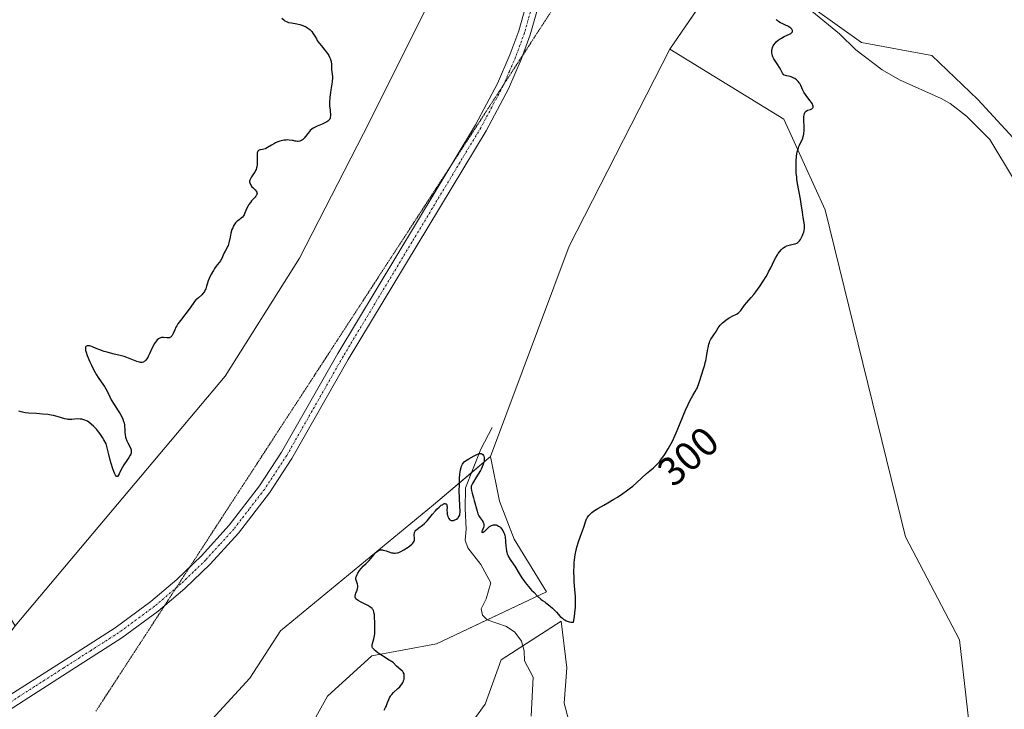
# Model space of a CAD drawing. Units: metres. Extents: x 625582 to 629065, y 4669409 to 4671785.
# Drawn here: x 627231 to 627474, y 4670606 to 4670776 of the extents above; entities that cross this region are included whole.
import ezdxf
from ezdxf.enums import TextEntityAlignment as Align

# ---------------------------------------------------------------- set-up
doc = ezdxf.new("R2010")
doc.units = ezdxf.units.M
doc.header["$MEASUREMENT"] = 0
doc.linetypes.add('TRAZO_Y_PUNTO', pattern=[1, 0.5, -0.25, 0, -0.25])
doc.linetypes.add('TRAZOS2', pattern=[0.375, 0.25, -0.125])
for name, color, linetype, lineweight in [('Corriente natural lineal', 142, 'Continuous', 13), ('Cultivos herbáceos CxS', 92, 'Continuous', 0), ('Curva de nivel maestra', 36, 'Continuous', 30), ('Matorral', 135, 'Continuous', 0), ('Matorral CxS', 135, 'Continuous', 0), ('Pastizal CxS', 92, 'Continuous', 0), ('Pista no pavimentada', 254, 'Continuous', 13), ('Pista no pavimentada Cxs', 254, 'Continuous', 0), ('Pista pavimentada eje', 135, 'TRAZO_Y_PUNTO', 0), ('Rótulo de curva de nivel directora', 19, 'Continuous', 0), ('Suelo desnudo', 252, 'Continuous', 0), ('Suelo desnudo CxS', 43, 'Continuous', 0), ('Vía pecuaria eje', 92, 'TRAZOS2', 0)]:
    doc.layers.add(name, color=color, linetype=linetype, lineweight=lineweight)
doc.styles.add('Arial', font='arial.ttf', dxfattribs={"height": 0.2})

# ---------------------------------------------------------------- blocks, each defined once
blk = doc.blocks.new('*U187')
at = {"layer": 'Curva de nivel maestra', "color": 36, "linetype": 'Continuous', "lineweight": 30}
for points in [[(627295.59, 4670776.17, 300), (627296.12, 4670775.74, 300), (627296.38, 4670775.55, 300), (627296.74, 4670775.35, 300), (627296.94, 4670775.27, 300), (627297.28, 4670775.15, 300), (627297.98, 4670775, 300), (627299.33, 4670774.76, 300), (627300.08, 4670774.6, 300), (627300.81, 4670774.38, 300), (627301.16, 4670774.25, 300), (627301.48, 4670774.1, 300), (627301.68, 4670773.99, 300), (627302.05, 4670773.76, 300), (627302.53, 4670773.36, 300), (627302.82, 4670773.07, 300), (627302.99, 4670772.87, 300), (627303.29, 4670772.47, 300), (627303.73, 4670771.76, 300), (627304.13, 4670771.07, 300), (627304.37, 4670770.69, 300), (627304.82, 4670770.06, 300), (627305.38, 4670769.35, 300), (627306.23, 4670768.32, 300), (627306.64, 4670767.79, 300), (627307.01, 4670767.26, 300), (627307.17, 4670766.99, 300), (627307.38, 4670766.6, 300), (627307.54, 4670766.22, 300), (627307.63, 4670765.97, 300), (627307.75, 4670765.49, 300), (627307.83, 4670764.8, 300), (627307.88, 4670763.54, 300), (627308.07, 4670761.85, 300), (627308.08, 4670761.21, 300), (627308.05, 4670760.85, 300), (627308, 4670760.47, 300), (627307.84, 4670759.56, 300), (627307.67, 4670758.51, 300), (627307.59, 4670757.87, 300), (627307.47, 4670756.75, 300), (627307.39, 4670755.39, 300), (627307.36, 4670754.62, 300), (627307.51, 4670753.54, 300), (627307.56, 4670753.1, 300), (627307.59, 4670752.54, 300), (627307.6, 4670752.22, 300), (627307.55, 4670751.72, 300), (627307.52, 4670751.59, 300), (627307.43, 4670751.35, 300), (627307.31, 4670751.16, 300), (627307.21, 4670751.05, 300), (627306.98, 4670750.84, 300), (627306.74, 4670750.68, 300), (627306.18, 4670750.37, 300), (627305.54, 4670750.08, 300), (627304.31, 4670749.58, 300), (627303.66, 4670749.28, 300), (627303.38, 4670749.13, 300), (627303, 4670748.86, 300), (627302.63, 4670748.51, 300), (627302.44, 4670748.29, 300), (627302.04, 4670747.78, 300), (627301.46, 4670747.03, 300), (627301.16, 4670746.67, 300), (627300.84, 4670746.36, 300), (627300.68, 4670746.22, 300), (627300.44, 4670746.06, 300), (627300.19, 4670745.94, 300), (627300.02, 4670745.89, 300), (627299.68, 4670745.84, 300), (627299.51, 4670745.84, 300), (627299.17, 4670745.87, 300), (627298.84, 4670745.93, 300), (627298.4, 4670746.02, 300), (627298.18, 4670746.07, 300), (627297.47, 4670746.17, 300), (627297.01, 4670746.19, 300), (627296.71, 4670746.18, 300), (627296.09, 4670746.12, 300), (627295.45, 4670745.98, 300), (627295.12, 4670745.88, 300), (627294.62, 4670745.71, 300), (627294.1, 4670745.48, 300), (627293.84, 4670745.35, 300), (627293.06, 4670744.9, 300), (627292.09, 4670744.31, 300), (627291.68, 4670744.09, 300), (627291.49, 4670744.01, 300), (627291.17, 4670743.9, 300), (627290.88, 4670743.84, 300), (627290.38, 4670743.79, 300), (627290.17, 4670743.75, 300), (627290.06, 4670743.71, 300), (627289.91, 4670743.63, 300), (627289.78, 4670743.5, 300), (627289.72, 4670743.41, 300), (627289.63, 4670743.19, 300), (627289.59, 4670743.05, 300), (627289.56, 4670742.8, 300), (627289.54, 4670742.51, 300), (627289.55, 4670741.79, 300), (627289.56, 4670740.69, 300), (627289.53, 4670740.13, 300), (627289.45, 4670739.57, 300), (627289.39, 4670739.31, 300), (627289.27, 4670738.93, 300), (627289.17, 4670738.7, 300), (627288.94, 4670738.25, 300), (627288.68, 4670737.84, 300), (627288.18, 4670737.12, 300), (627287.88, 4670736.65, 300), (627287.79, 4670736.42, 300), (627287.74, 4670736.28, 300), (627287.69, 4670736.01, 300), (627287.69, 4670735.88, 300), (627287.72, 4670735.63, 300), (627287.8, 4670735.39, 300), (627287.87, 4670735.23, 300), (627288.06, 4670734.94, 300), (627288.18, 4670734.77, 300), (627288.47, 4670734.46, 300), (627289.05, 4670733.88, 300), (627289.28, 4670733.61, 300), (627289.43, 4670733.37, 300), (627289.48, 4670733.25, 300), (627289.51, 4670733.07, 300), (627289.5, 4670732.88, 300), (627289.4, 4670732.58, 300), (627289.34, 4670732.48, 300), (627289.23, 4670732.31, 300), (627289.08, 4670732.13, 300), (627288.16, 4670731.16, 300), (627287.88, 4670730.83, 300), (627287.49, 4670730.29, 300), (627287.32, 4670730, 300), (627287.03, 4670729.4, 300), (627286.55, 4670728.23, 300), (627286.31, 4670727.73, 300), (627286.18, 4670727.52, 300), (627285.9, 4670727.18, 300), (627285.59, 4670726.91, 300), (627285, 4670726.47, 300), (627284.64, 4670726.18, 300), (627284.47, 4670726.02, 300), (627284.24, 4670725.77, 300), (627283.92, 4670725.32, 300), (627283.66, 4670724.84, 300), (627283.53, 4670724.56, 300), (627283.35, 4670724.1, 300), (627283.1, 4670723.25, 300), (627282.87, 4670722.23, 300), (627282.56, 4670720.84, 300), (627282.38, 4670720.23, 300), (627282.28, 4670719.97, 300), (627282.07, 4670719.52, 300), (627281.63, 4670718.78, 300), (627281.43, 4670718.43, 300), (627281.17, 4670717.84, 300), (627280.83, 4670717.02, 300), (627280.64, 4670716.63, 300), (627280.52, 4670716.44, 300), (627280.27, 4670716.1, 300), (627279.72, 4670715.44, 300), (627279.44, 4670715.08, 300), (627279.03, 4670714.5, 300), (627278.77, 4670714.07, 300), (627278.25, 4670713.11, 300), (627277.75, 4670712.04, 300), (627277.52, 4670711.49, 300), (627277.22, 4670710.69, 300), (627277.08, 4670710.19, 300), (627276.89, 4670709.56, 300), (627276.78, 4670709.26, 300), (627276.57, 4670708.84, 300), (627276.44, 4670708.64, 300), (627276.28, 4670708.45, 300), (627275.91, 4670708.07, 300), (627275.06, 4670707.34, 300), (627274.66, 4670706.97, 300), (627274.48, 4670706.78, 300), (627274.15, 4670706.37, 300), (627273.06, 4670704.83, 300), (627270.65, 4670701.74, 300), (627270.04, 4670700.89, 300), (627269.73, 4670700.39, 300), (627269.55, 4670700.07, 300), (627269.25, 4670699.44, 300), (627268.85, 4670698.49, 300), (627268.63, 4670698.07, 300), (627268.46, 4670697.84, 300), (627268.37, 4670697.74, 300), (627268.22, 4670697.62, 300), (627268.05, 4670697.54, 300), (627267.93, 4670697.5, 300), (627267.68, 4670697.45, 300), (627267.28, 4670697.45, 300), (627266.49, 4670697.52, 300), (627266.15, 4670697.52, 300), (627266, 4670697.51, 300), (627265.71, 4670697.45, 300), (627265.54, 4670697.39, 300), (627265.21, 4670697.2, 300), (627264.89, 4670696.93, 300), (627264.72, 4670696.75, 300), (627264.47, 4670696.41, 300), (627264.21, 4670695.98, 300), (627264.08, 4670695.72, 300), (627263.64, 4670694.81, 300), (627263.03, 4670693.48, 300), (627262.73, 4670692.88, 300), (627262.59, 4670692.63, 300), (627262.31, 4670692.2, 300), (627262.04, 4670691.87, 300), (627261.86, 4670691.71, 300), (627261.74, 4670691.62, 300), (627261.52, 4670691.48, 300), (627261.26, 4670691.4, 300), (627261.12, 4670691.39, 300), (627260.81, 4670691.41, 300), (627260.56, 4670691.46, 300), (627259.93, 4670691.67, 300), (627257.48, 4670692.63, 300), (627256.76, 4670692.87, 300), (627255.82, 4670693.13, 300), (627254.02, 4670693.51, 300), (627252.57, 4670693.89, 300), (627251.83, 4670694.11, 300), (627250.78, 4670694.48, 300), (627249.92, 4670694.83, 300), (627249.01, 4670695.23, 300), (627248.61, 4670695.37, 300), (627248.27, 4670695.45, 300), (627248.11, 4670695.47, 300), (627247.88, 4670695.48, 300), (627247.68, 4670695.45, 300), (627247.38, 4670695.29, 300), (627247.3, 4670695.19, 300), (627247.26, 4670695.06, 300), (627247.24, 4670694.96, 300), (627247.23, 4670694.73, 300), (627247.3, 4670694.3, 300), (627247.4, 4670693.95, 300), (627247.68, 4670693.13, 300), (627248.33, 4670691.59, 300), (627248.71, 4670690.75, 300), (627249.34, 4670689.51, 300), (627249.97, 4670688.37, 300), (627250.38, 4670687.7, 300), (627251.12, 4670686.62, 300), (627251.94, 4670685.51, 300), (627252.29, 4670684.94, 300), (627252.65, 4670684.18, 300), (627253.24, 4670682.9, 300), (627253.62, 4670682.18, 300), (627254.33, 4670681.02, 300), (627255.33, 4670679.46, 300), (627255.78, 4670678.74, 300), (627256.26, 4670677.86, 300), (627256.45, 4670677.45, 300), (627256.66, 4670676.85, 300), (627256.75, 4670676.55, 300), (627256.86, 4670675.94, 300), (627256.9, 4670675.62, 300), (627256.94, 4670674.97, 300), (627256.98, 4670674.09, 300), (627257.02, 4670673.65, 300), (627257.14, 4670673.01, 300), (627257.22, 4670672.71, 300), (627257.45, 4670672.12, 300), (627257.72, 4670671.59, 300), (627258.21, 4670670.68, 300), (627258.43, 4670670.16, 300), (627258.5, 4670669.87, 300), (627258.53, 4670669.69, 300), (627258.53, 4670669.36, 300), (627258.48, 4670669.02, 300), (627258.43, 4670668.83, 300), (627258.3, 4670668.53, 300), (627257.98, 4670667.96, 300), (627257.47, 4670667.24, 300), (627256.69, 4670666.15, 300), (627256.34, 4670665.61, 300), (627255.95, 4670664.86, 300), (627255.54, 4670663.96, 300), (627255.33, 4670663.56, 300), (627255.18, 4670663.35, 300), (627255.09, 4670663.28, 300), (627254.99, 4670663.27, 300), (627254.81, 4670663.38, 300), (627254.64, 4670663.62, 300), (627254.38, 4670664.15, 300), (627254.24, 4670664.52, 300), (627253.99, 4670665.23, 300), (627253.6, 4670666.51, 300), (627253.38, 4670667.31, 300), (627253.02, 4670668.71, 300), (627252.38, 4670671.35, 300), (627251.79, 4670672.33, 300), (627251.43, 4670672.9, 300), (627250.78, 4670673.87, 300), (627250.49, 4670674.27, 300), (627249.97, 4670674.94, 300), (627249.52, 4670675.45, 300), (627249.25, 4670675.73, 300), (627248.78, 4670676.15, 300), (627248.12, 4670676.66, 300), (627247.75, 4670676.9, 300), (627247.52, 4670677.02, 300), (627247.07, 4670677.2, 300), (627246.59, 4670677.35, 300), (627246.34, 4670677.4, 300), (627245.95, 4670677.46, 300), (627245.3, 4670677.48, 300), (627244.59, 4670677.42, 300), (627243.91, 4670677.36, 300), (627243.55, 4670677.34, 300), (627243.01, 4670677.37, 300), (627242.74, 4670677.41, 300), (627242.18, 4670677.53, 300), (627240.32, 4670678.08, 300), (627239.35, 4670678.31, 300), (627238.83, 4670678.41, 300), (627238, 4670678.55, 300), (627236.64, 4670678.7, 300), (627235.16, 4670678.79, 300), (627233.24, 4670678.92, 300), (627232.4, 4670679.02, 300), (627232.04, 4670679.09, 300), (627231.39, 4670679.25, 300), (627230.83, 4670679.43, 300)], [(627320.81, 4670605.77, 300), (627321.14, 4670606.38, 300), (627321.29, 4670606.7, 300), (627321.66, 4670607.62, 300), (627321.96, 4670608.42, 300), (627322.14, 4670608.8, 300), (627322.36, 4670609.18, 300), (627322.48, 4670609.36, 300), (627322.69, 4670609.63, 300), (627323.17, 4670610.14, 300), (627324.21, 4670611.09, 300), (627324.68, 4670611.54, 300), (627324.88, 4670611.75, 300), (627325.21, 4670612.18, 300), (627325.45, 4670612.6, 300), (627325.57, 4670612.87, 300), (627325.63, 4670613.06, 300), (627325.73, 4670613.43, 300), (627325.78, 4670613.81, 300), (627325.79, 4670614, 300), (627325.79, 4670614.28, 300), (627325.72, 4670614.68, 300), (627325.63, 4670614.92, 300), (627325.57, 4670615.04, 300), (627325.47, 4670615.2, 300), (627325.34, 4670615.35, 300), (627325, 4670615.65, 300), (627324.33, 4670616.21, 300), (627323.89, 4670616.63, 300), (627323.06, 4670617.49, 300), (627321.63, 4670618.36, 300), (627320.85, 4670618.86, 300), (627319.61, 4670619.67, 300), (627319.15, 4670620, 300), (627318.48, 4670620.53, 300), (627318.33, 4670620.68, 300), (627318.1, 4670620.93, 300), (627317.96, 4670621.15, 300), (627317.91, 4670621.28, 300), (627317.88, 4670621.52, 300), (627317.89, 4670621.73, 300), (627317.98, 4670622.17, 300), (627318.3, 4670623.31, 300), (627318.45, 4670624.09, 300), (627318.5, 4670624.54, 300), (627318.56, 4670625.56, 300), (627318.57, 4670626.64, 300), (627318.56, 4670627.35, 300), (627318.49, 4670628.63, 300), (627318.43, 4670629.31, 300), (627318.38, 4670629.6, 300), (627318.29, 4670629.98, 300), (627318.17, 4670630.31, 300), (627318.09, 4670630.45, 300), (627317.95, 4670630.66, 300), (627317.84, 4670630.79, 300), (627317.58, 4670631.04, 300), (627317.34, 4670631.21, 300), (627316.78, 4670631.56, 300), (627316.17, 4670631.88, 300), (627315, 4670632.45, 300), (627314.43, 4670632.76, 300), (627314.22, 4670632.9, 300), (627313.97, 4670633.1, 300), (627313.89, 4670633.2, 300), (627313.76, 4670633.41, 300), (627313.72, 4670633.52, 300), (627313.68, 4670633.75, 300), (627313.7, 4670634.01, 300), (627313.74, 4670634.19, 300), (627313.87, 4670634.61, 300), (627314.15, 4670635.32, 300), (627314.28, 4670635.7, 300), (627314.35, 4670636.09, 300), (627314.36, 4670636.28, 300), (627314.35, 4670636.46, 300), (627314.28, 4670636.81, 300), (627313.91, 4670637.76, 300), (627313.85, 4670638.01, 300), (627313.84, 4670638.14, 300), (627313.85, 4670638.32, 300), (627313.92, 4670638.62, 300), (627313.98, 4670638.79, 300), (627314.17, 4670639.17, 300), (627314.34, 4670639.47, 300), (627314.78, 4670640.12, 300), (627315.16, 4670640.63, 300), (627315.76, 4670641.34, 300), (627316.36, 4670641.92, 300), (627317.14, 4670642.66, 300), (627317.54, 4670643.1, 300), (627317.95, 4670643.61, 300), (627318.54, 4670644.32, 300), (627318.84, 4670644.64, 300), (627319.16, 4670644.91, 300), (627319.33, 4670645.02, 300), (627319.59, 4670645.14, 300), (627319.86, 4670645.21, 300), (627320.04, 4670645.23, 300), (627320.41, 4670645.22, 300), (627320.6, 4670645.19, 300), (627320.97, 4670645.1, 300), (627321.33, 4670644.98, 300), (627322, 4670644.73, 300), (627322.63, 4670644.54, 300), (627322.98, 4670644.47, 300), (627323.19, 4670644.45, 300), (627323.58, 4670644.44, 300), (627323.93, 4670644.47, 300), (627324.12, 4670644.51, 300), (627324.42, 4670644.61, 300), (627324.97, 4670644.86, 300), (627325.69, 4670645.27, 300), (627326.72, 4670645.93, 300), (627327.18, 4670646.27, 300), (627327.67, 4670646.67, 300), (627327.86, 4670646.86, 300), (627328.08, 4670647.13, 300), (627328.22, 4670647.42, 300), (627328.27, 4670647.56, 300), (627328.3, 4670647.72, 300), (627328.32, 4670648.04, 300), (627328.25, 4670649, 300), (627328.28, 4670649.37, 300), (627328.33, 4670649.55, 300), (627328.46, 4670649.81, 300), (627328.67, 4670650.08, 300), (627328.8, 4670650.21, 300), (627329.36, 4670650.65, 300), (627330.29, 4670651.34, 300), (627330.76, 4670651.74, 300), (627330.98, 4670651.96, 300), (627331.4, 4670652.42, 300), (627332.74, 4670654.06, 300), (627333.45, 4670654.86, 300), (627333.83, 4670655.25, 300), (627334.38, 4670655.78, 300), (627334.89, 4670656.21, 300), (627335.12, 4670656.37, 300), (627335.33, 4670656.49, 300), (627335.46, 4670656.55, 300), (627335.68, 4670656.62, 300), (627335.78, 4670656.63, 300), (627335.95, 4670656.61, 300), (627336.09, 4670656.54, 300), (627336.16, 4670656.46, 300), (627336.26, 4670656.26, 300), (627336.29, 4670656.12, 300), (627336.31, 4670655.8, 300), (627336.3, 4670654.96, 300), (627336.32, 4670654.47, 300), (627336.39, 4670654, 300), (627336.43, 4670653.77, 300), (627336.53, 4670653.43, 300), (627336.65, 4670653.12, 300), (627336.73, 4670652.99, 300), (627336.9, 4670652.75, 300), (627337, 4670652.65, 300), (627337.17, 4670652.54, 300), (627337.35, 4670652.48, 300), (627337.49, 4670652.46, 300), (627337.77, 4670652.47, 300), (627337.91, 4670652.5, 300), (627338.2, 4670652.6, 300), (627338.48, 4670652.73, 300), (627338.65, 4670652.84, 300), (627338.96, 4670653.08, 300), (627339.1, 4670653.21, 300), (627339.31, 4670653.5, 300), (627339.44, 4670653.8, 300), (627339.5, 4670654.02, 300), (627339.53, 4670654.51, 300), (627339.38, 4670657.89, 300), (627339.34, 4670659.95, 300), (627339.35, 4670661.09, 300), (627339.41, 4670662.8, 300), (627339.5, 4670663.85, 300), (627339.55, 4670664.34, 300), (627339.66, 4670664.99, 300), (627339.79, 4670665.53, 300), (627339.89, 4670665.84, 300), (627339.97, 4670666.03, 300), (627340.13, 4670666.35, 300), (627340.26, 4670666.56, 300), (627340.56, 4670666.9, 300), (627340.9, 4670667.17, 300), (627341.67, 4670667.64, 300), (627342.98, 4670668.42, 300), (627343.63, 4670668.74, 300), (627344.04, 4670668.89, 300), (627344.23, 4670668.94, 300), (627344.49, 4670668.96, 300), (627344.72, 4670668.94, 300), (627344.86, 4670668.89, 300), (627345.1, 4670668.73, 300), (627345.28, 4670668.49, 300), (627345.37, 4670668.29, 300), (627345.45, 4670667.98, 300), (627345.47, 4670667.81, 300), (627345.47, 4670667.39, 300), (627345.44, 4670667.17, 300), (627345.37, 4670666.82, 300), (627345.31, 4670666.58, 300), (627345.14, 4670666.08, 300), (627344.81, 4670665.32, 300), (627344.56, 4670664.82, 300), (627344.02, 4670663.88, 300), (627343.45, 4670662.99, 300), (627342.82, 4670662.03, 300), (627342.58, 4670661.62, 300), (627342.42, 4670661.28, 300), (627342.37, 4670661.12, 300), (627342.3, 4670660.88, 300), (627342.26, 4670660.51, 300), (627342.27, 4670660.32, 300), (627342.32, 4670659.9, 300), (627342.49, 4670659.18, 300), (627342.84, 4670658.05, 300), (627343.02, 4670657.44, 300), (627343.7, 4670654.74, 300), (627343.91, 4670654.13, 300), (627344.06, 4670653.8, 300), (627344.18, 4670653.59, 300), (627344.46, 4670653.17, 300), (627345, 4670652.45, 300), (627345.23, 4670652.06, 300), (627345.34, 4670651.78, 300), (627345.37, 4670651.64, 300), (627345.4, 4670651.43, 300), (627345.39, 4670651.22, 300), (627345.37, 4670651.07, 300), (627345.28, 4670650.79, 300), (627345.18, 4670650.53, 300), (627344.95, 4670650.06, 300), (627344.85, 4670649.79, 300), (627344.86, 4670649.62, 300), (627344.98, 4670649.55, 300), (627345.18, 4670649.6, 300), (627345.46, 4670649.76, 300), (627345.62, 4670649.88, 300), (627345.97, 4670650.21, 300), (627346.5, 4670650.72, 300), (627346.79, 4670650.96, 300), (627347.09, 4670651.17, 300), (627347.25, 4670651.26, 300), (627347.49, 4670651.36, 300), (627347.73, 4670651.41, 300), (627347.9, 4670651.43, 300), (627348.23, 4670651.41, 300), (627348.4, 4670651.37, 300), (627348.72, 4670651.26, 300), (627349.03, 4670651.09, 300), (627349.23, 4670650.96, 300), (627349.59, 4670650.64, 300), (627349.77, 4670650.44, 300), (627350.08, 4670649.98, 300), (627350.32, 4670649.47, 300), (627350.45, 4670649.11, 300), (627350.52, 4670648.85, 300), (627350.63, 4670648.33, 300), (627350.74, 4670647.4, 300), (627350.82, 4670646.18, 300), (627350.86, 4670645.62, 300), (627350.96, 4670644.95, 300), (627351.03, 4670644.64, 300), (627351.17, 4670644.2, 300), (627351.26, 4670643.98, 300), (627351.48, 4670643.55, 300), (627351.9, 4670642.88, 300), (627352.61, 4670641.84, 300), (627352.99, 4670641.24, 300), (627354.31, 4670639, 300), (627354.89, 4670638.13, 300), (627355.22, 4670637.67, 300), (627355.58, 4670637.21, 300), (627356.35, 4670636.26, 300), (627357.16, 4670635.35, 300), (627357.69, 4670634.79, 300), (627358.64, 4670633.84, 300), (627359.44, 4670633.13, 300), (627359.87, 4670632.8, 300), (627360.41, 4670632.42, 300), (627360.69, 4670632.22, 300), (627361.35, 4670631.7, 300), (627361.72, 4670631.39, 300), (627362.31, 4670630.85, 300), (627362.94, 4670630.22, 300), (627363.27, 4670629.87, 300), (627364.2, 4670628.87, 300), (627364.73, 4670628.39, 300), (627365.12, 4670628.1, 300), (627365.33, 4670627.97, 300), (627365.66, 4670627.79, 300), (627366.14, 4670627.6, 300), (627366.4, 4670627.53, 300), (627366.81, 4670627.45, 300), (627367.26, 4670627.41, 300), (627367.49, 4670627.41, 300), (627367.71, 4670628.87, 300), (627367.82, 4670629.72, 300), (627367.95, 4670631.17, 300), (627367.98, 4670631.79, 300), (627367.99, 4670632.85, 300), (627367.95, 4670633.77, 300), (627367.79, 4670635.45, 300), (627367.65, 4670637.33, 300), (627367.61, 4670638.34, 300), (627367.59, 4670639.88, 300), (627367.62, 4670641.38, 300), (627367.67, 4670642.1, 300), (627367.73, 4670642.78, 300), (627367.9, 4670644.04, 300), (627368.13, 4670645.19, 300), (627368.3, 4670645.91, 300), (627368.7, 4670647.24, 300), (627369.19, 4670648.61, 300), (627369.8, 4670650.2, 300), (627370.04, 4670650.87, 300), (627370.5, 4670652.43, 300), (627370.68, 4670652.87, 300), (627370.8, 4670653.08, 300), (627370.93, 4670653.3, 300), (627371.27, 4670653.73, 300), (627371.67, 4670654.15, 300), (627371.98, 4670654.42, 300), (627372.64, 4670654.93, 300), (627373.49, 4670655.45, 300), (627374.94, 4670656.26, 300), (627375.9, 4670656.8, 300), (627377.44, 4670657.72, 300), (627378.3, 4670658.26, 300), (627379.61, 4670659.12, 300), (627380.52, 4670659.77, 300), (627380.89, 4670660.03, 300), (627381.49, 4670660.49, 300), (627382.06, 4670660.95, 300), (627383.09, 4670661.84, 300), (627385.43, 4670664.05, 300), (627386.25, 4670664.74, 300), (627387.17, 4670665.45, 300), (627387.62, 4670665.85, 300), (627388.28, 4670666.53, 300), (627388.63, 4670666.94, 300), (627389.18, 4670667.63, 300), (627389.75, 4670668.43, 300), (627390.04, 4670668.86, 300), (627390.82, 4670670.13, 300), (627391.22, 4670670.84, 300), (627391.83, 4670672.02, 300), (627392.46, 4670673.34, 300), (627392.78, 4670674.06, 300), (627393.01, 4670674.61, 300), (627393.76, 4670676.42, 300), (627395.06, 4670679.61, 300), (627395.68, 4670681.01, 300), (627395.98, 4670681.62, 300), (627396.53, 4670682.68, 300), (627396.87, 4670683.28, 300), (627397.46, 4670684.24, 300), (627397.8, 4670684.81, 300), (627397.93, 4670685.06, 300), (627398.13, 4670685.52, 300), (627398.29, 4670685.97, 300), (627398.5, 4670686.69, 300), (627399.52, 4670689.84, 300), (627399.81, 4670690.85, 300), (627399.94, 4670691.35, 300), (627400.05, 4670691.83, 300), (627400.23, 4670692.75, 300), (627400.49, 4670694.36, 300), (627400.6, 4670695.03, 300), (627400.79, 4670695.87, 300), (627400.94, 4670696.34, 300), (627401.06, 4670696.63, 300), (627401.33, 4670697.15, 300), (627401.69, 4670697.71, 300), (627402.2, 4670698.43, 300), (627402.44, 4670698.8, 300), (627403.14, 4670699.92, 300), (627403.6, 4670700.54, 300), (627404.15, 4670701.12, 300), (627404.46, 4670701.41, 300), (627404.98, 4670701.83, 300), (627405.53, 4670702.22, 300), (627405.82, 4670702.4, 300), (627406.1, 4670702.56, 300), (627406.68, 4670702.85, 300), (627407.42, 4670703.2, 300), (627407.76, 4670703.38, 300), (627408.2, 4670703.68, 300), (627408.39, 4670703.84, 300), (627408.72, 4670704.21, 300), (627409.6, 4670705.49, 300), (627410.19, 4670706.19, 300), (627411.25, 4670707.37, 300), (627411.9, 4670708.17, 300), (627412.38, 4670708.81, 300), (627413.41, 4670710.26, 300), (627414.18, 4670711.43, 300), (627414.9, 4670712.6, 300), (627415.23, 4670713.16, 300), (627415.53, 4670713.71, 300), (627416.05, 4670714.72, 300), (627416.93, 4670716.5, 300), (627417.34, 4670717.28, 300), (627417.72, 4670717.93, 300), (627417.91, 4670718.23, 300), (627418.22, 4670718.65, 300), (627418.71, 4670719.21, 300), (627419.05, 4670719.52, 300), (627419.22, 4670719.66, 300), (627419.49, 4670719.84, 300), (627419.77, 4670719.99, 300), (627419.96, 4670720.08, 300), (627420.34, 4670720.22, 300), (627420.9, 4670720.37, 300), (627421.58, 4670720.51, 300), (627421.89, 4670720.58, 300), (627422.09, 4670720.65, 300), (627422.44, 4670720.79, 300), (627422.72, 4670720.96, 300), (627422.88, 4670721.09, 300), (627423.16, 4670721.37, 300), (627423.39, 4670721.68, 300), (627423.5, 4670721.85, 300), (627423.66, 4670722.13, 300), (627423.88, 4670722.63, 300), (627424.08, 4670723.17, 300), (627424.17, 4670723.46, 300), (627424.28, 4670723.92, 300), (627424.35, 4670724.38, 300), (627424.37, 4670724.61, 300), (627424.38, 4670724.84, 300), (627424.34, 4670725.3, 300), (627424.06, 4670727.07, 300), (627423.87, 4670728.37, 300), (627423.58, 4670730.46, 300), (627423.4, 4670731.57, 300), (627422.68, 4670735.46, 300), (627422.51, 4670736.53, 300), (627422.44, 4670737.06, 300), (627422.34, 4670738.09, 300), (627422.29, 4670739.1, 300), (627422.28, 4670739.74, 300), (627422.31, 4670741, 300), (627422.42, 4670742.18, 300), (627422.5, 4670742.74, 300), (627422.66, 4670743.53, 300), (627422.86, 4670744.25, 300), (627422.98, 4670744.58, 300), (627423.11, 4670744.89, 300), (627423.4, 4670745.46, 300), (627423.77, 4670746.21, 300), (627423.94, 4670746.62, 300), (627424.07, 4670747.06, 300), (627424.13, 4670747.3, 300), (627424.19, 4670747.69, 300), (627424.25, 4670748.53, 300), (627424.26, 4670749.42, 300), (627424.22, 4670751.09, 300), (627424.23, 4670751.96, 300), (627424.27, 4670752.31, 300), (627424.38, 4670752.74, 300), (627424.48, 4670752.97, 300), (627424.55, 4670753.07, 300), (627424.67, 4670753.2, 300), (627424.81, 4670753.31, 300), (627425.14, 4670753.49, 300), (627425.85, 4670753.73, 300), (627426.15, 4670753.86, 300), (627426.35, 4670754.01, 300), (627426.42, 4670754.1, 300), (627426.48, 4670754.26, 300), (627426.49, 4670754.44, 300), (627426.48, 4670754.55, 300), (627426.4, 4670754.79, 300), (627426.34, 4670754.92, 300), (627426.23, 4670755.14, 300), (627426.07, 4670755.39, 300), (627425.69, 4670755.95, 300), (627424.79, 4670757.16, 300), (627424.4, 4670757.72, 300), (627424.24, 4670757.99, 300), (627423.98, 4670758.46, 300), (627423.47, 4670759.61, 300), (627423.22, 4670760.06, 300), (627423.07, 4670760.27, 300), (627422.83, 4670760.58, 300), (627422.41, 4670760.99, 300), (627422, 4670761.3, 300), (627421.77, 4670761.44, 300), (627421.42, 4670761.61, 300), (627421.05, 4670761.74, 300), (627420.86, 4670761.8, 300), (627420.46, 4670761.88, 300), (627419.94, 4670761.98, 300), (627419.69, 4670762.04, 300), (627419.37, 4670762.18, 300), (627419.24, 4670762.26, 300), (627419.12, 4670762.37, 300), (627418.93, 4670762.66, 300), (627418.53, 4670763.49, 300), (627418.22, 4670764.04, 300), (627417.8, 4670764.68, 300), (627417.16, 4670765.64, 300), (627416.85, 4670766.15, 300), (627416.6, 4670766.65, 300), (627416.49, 4670766.91, 300), (627416.38, 4670767.28, 300), (627416.31, 4670767.65, 300), (627416.3, 4670767.88, 300), (627416.32, 4670768.34, 300), (627416.37, 4670768.57, 300), (627416.5, 4670768.99, 300), (627416.69, 4670769.4, 300), (627416.84, 4670769.65, 300), (627417.2, 4670770.11, 300), (627417.42, 4670770.34, 300), (627417.88, 4670770.75, 300), (627418.38, 4670771.1, 300), (627418.72, 4670771.3, 300), (627419.39, 4670771.64, 300), (627420.7, 4670772.24, 300), (627421.03, 4670772.43, 300), (627421.16, 4670772.54, 300), (627421.33, 4670772.73, 300), (627421.38, 4670772.84, 300), (627421.42, 4670773, 300), (627421.39, 4670773.18, 300), (627421.24, 4670773.46, 300), (627421.15, 4670773.56, 300), (627420.98, 4670773.71, 300), (627420.78, 4670773.86, 300), (627420.26, 4670774.18, 300), (627419.66, 4670774.49, 300), (627418.85, 4670774.88, 300), (627418.49, 4670775.06, 300), (627418.08, 4670775.29, 300), (627417.9, 4670775.41, 300), (627417.65, 4670775.6, 300), (627417.41, 4670775.85, 300)]]:
    blk.add_polyline3d(points, dxfattribs=at)
blk = doc.blocks.new('*U192')
at = {"layer": 'Pista no pavimentada Cxs', "color": 254, "linetype": 'Continuous', "lineweight": 0}
for points in [[(627226.92, 4670608.36, 300.41), (627241.1, 4670617.44, 300.4), (627254.55, 4670626.05, 300.39), (627263.33, 4670632.52, 300.4), (627269.74, 4670637.96, 300.41), (627275.8, 4670643.8, 300.44), (627282.63, 4670651.31, 300.46), (627290.12, 4670661.01, 300.49), (627295.56, 4670669.28, 300.52), (627309.42, 4670693.61, 300.64), (627343.31, 4670749.91, 301.16), (627348.75, 4670760.1, 301.29), (627351.81, 4670767.13, 301.36), (627353.97, 4670773.04, 301.44), (627357.46, 4670785.48, 301.5)], [(627360.38, 4670784.8, 301.54), (627356.83, 4670772.12, 301.45), (627354.58, 4670766.02, 301.41), (627351.45, 4670758.8, 301.3), (627345.93, 4670748.43, 301.23), (627312, 4670692.09, 300.6), (627298.12, 4670667.72, 300.53), (627292.56, 4670659.27, 300.49), (627284.93, 4670649.38, 300.46), (627277.96, 4670641.7, 300.44), (627271.76, 4670635.74, 300.42), (627265.19, 4670630.16, 300.41), (627256.25, 4670623.57, 300.37), (627242.72, 4670614.92, 300.39), (627228.5, 4670605.8, 300.38), (627225.01, 4670603.74, 300.38), (627222.36, 4670601.44, 300.38), (627219.17, 4670597.13, 300.39), (627217.77, 4670593.91, 300.38), (627216.96, 4670590.47, 300.41), (627215.82, 4670555.26, 300.29), (627214.83, 4670546.12, 300.13), (627211.83, 4670533.23, 299.97), (627208.25, 4670519.36, 299.86)]]:
    blk.add_polyline3d(points, dxfattribs=at)

msp = doc.modelspace()

# ---------------------------------------------------------------- linework, layer by layer
at = {"layer": 'Corriente natural lineal', "color": 142, "linetype": 'Continuous', "lineweight": 13}
for points in [[(627424.39, 4670779.38, 298.92), (627433.02, 4670772.32, 298.86), (627437.04, 4670768.4, 298.78), (627443.47, 4670763.47, 298.7), (627447.8, 4670760.98, 298.68), (627458.02, 4670756.41, 298.54), (627460.27, 4670755.18, 298.5), (627464.29, 4670752.06, 298.48), (627469.98, 4670746.3, 298.34), (627475.64, 4670737.03, 298.22)], [(627347.45, 4670675.37, 300.31), (627344.68, 4670670.05, 300.12), (627340.88, 4670660.48, 299.43), (627340.8, 4670655.39, 299.29), (627341.05, 4670650.37, 299.09), (627340.77, 4670647.62, 299.04), (627341.44, 4670645.72, 298.94), (627344.68, 4670641.65, 298.84), (627347.14, 4670637.09, 298.61), (627345.96, 4670633.16, 298.26), (627344.7, 4670630.7, 298.19), (627345.05, 4670629.12, 298.11), (627346.18, 4670628.03, 298.12), (627350.96, 4670626.37, 298.21), (627353.05, 4670624.97, 298.3), (627354.67, 4670622.78, 298.19), (627355.35, 4670620.41, 298.09), (627355.37, 4670617.91, 298.12), (627357.5, 4670613.91, 298.38), (627357.04, 4670604.3, 297.49)]]:
    msp.add_polyline3d(points, dxfattribs=at)
at = {"layer": 'Cultivos herbáceos CxS', "color": 92, "linetype": 'Continuous', "lineweight": 0}
for points in [[(627229.92, 4670626.5, 300.42), (627281.67, 4670687.99, 300.55), (627300, 4670717.12, 300.82), (627315.72, 4670747.79, 300.67), (627339.44, 4670795.23, 301.65), (627362.09, 4670852.41, 301.81), (627399.92, 4670911.4, 302.51), (627417.97, 4670930.8, 301.94)], [(627339.44, 4670795.23, 301.65), (627315.72, 4670747.79, 300.67), (627300.01, 4670717.12, 300.82), (627281.67, 4670687.99, 300.55), (627229.92, 4670626.5, 300.42), (627224.27, 4670635.68, 300.4), (627215.13, 4670618.4, 300.46), (627196.28, 4670601.65, 300.5), (627179.53, 4670600.61, 300.57), (627168.02, 4670611.07, 300.51), (627155.45, 4670630.96, 300.38), (627151.27, 4670652.95, 299.97), (627146.03, 4670672.84, 299.64), (627137.66, 4670691.68, 299.25), (627125.1, 4670704.25, 299.03), (627124.05, 4670724.14, 298.69), (627107.3, 4670748.21, 298.16), (627082.17, 4670773.34, 297.6), (627050.77, 4670794.28, 297.08)], [(627296.91, 4670591.28, 300.07), (627306.86, 4670609.19, 300.22), (627317.81, 4670619.14, 300.11), (627333.73, 4670622.13, 298.87), (627360.82, 4670634.91, 300.1), (627352.88, 4670647.88, 300.06), (627349.28, 4670657.26, 300.53), (627347.02, 4670668.22, 300.15), (627366.43, 4670720, 301.11), (627391.23, 4670768.55, 301.2), (627419.27, 4670751.29, 300.2), (627429.43, 4670729.02, 299.56), (627449.25, 4670648.49, 298.41), (627462.57, 4670623.09, 298.24), (627463.8, 4670612.34, 298.18), (627468.65, 4670569.69, 296.56)], [(627391.23, 4670768.55, 301.2), (627366.43, 4670720, 301.11), (627347.02, 4670668.22, 300.15)], [(627483.13, 4670378.73, 293.01), (627472.09, 4670394.52, 293.09), (627471.68, 4670398.16, 293.11), (627467.91, 4670430.91, 293.54), (627465.2, 4670452.65, 293.45), (627455.92, 4670465.72, 293.59), (627456.59, 4670499.53, 294.47), (627465.96, 4670544.23, 295.84), (627468.65, 4670569.69, 296.56), (627463.8, 4670612.34, 298.18), (627462.57, 4670623.09, 298.24), (627449.25, 4670648.49, 298.41), (627429.43, 4670729.02, 299.56), (627419.27, 4670751.29, 300.2), (627391.23, 4670768.55, 301.2)], [(627347.02, 4670668.22, 300.15), (627349.28, 4670657.26, 300.53), (627352.88, 4670647.88, 300.06), (627360.81, 4670634.91, 300.1), (627346.21, 4670628.02, 298.12), (627333.73, 4670622.13, 298.87), (627317.81, 4670619.14, 300.11), (627306.86, 4670609.19, 300.22), (627296.91, 4670591.28, 300.07)], [(627368.02, 4670596.69, 299.02), (627365.14, 4670607.51, 299.4), (627365.86, 4670616.16, 299.54), (627364.42, 4670627.7, 299.89), (627349.65, 4670618.15, 299.01), (627345.67, 4670607.2, 300), (627337.71, 4670596.26, 299.79)], [(627337.71, 4670596.26, 299.79), (627345.67, 4670607.2, 300), (627349.65, 4670618.15, 299.01), (627355.01, 4670621.61, 298.15), (627364.42, 4670627.7, 299.89), (627365.86, 4670616.16, 299.54), (627365.14, 4670607.51, 299.4), (627368.02, 4670596.69, 299.02)]]:
    msp.add_polyline3d(points, dxfattribs=at)
at = {"layer": 'Matorral', "color": 135, "linetype": 'Continuous', "lineweight": 0}
for points in [[(627229.92, 4670626.5, 300.42), (627281.67, 4670687.99, 300.55), (627300, 4670717.12, 300.82), (627315.72, 4670747.79, 300.67), (627339.44, 4670795.23, 301.65), (627362.09, 4670852.41, 301.81), (627399.92, 4670911.4, 302.51), (627417.97, 4670930.8, 301.94)], [(627408.34, 4670793.6, 299.27), (627407.71, 4670792.67, 299.2), (627391.23, 4670768.55, 301.2)], [(627391.23, 4670768.55, 301.2), (627366.43, 4670720, 301.11), (627347.02, 4670668.22, 300.15)], [(627347.02, 4670668.22, 300.15), (627342.4, 4670664.31, 299.69), (627333.01, 4670656.36, 300.05), (627295.29, 4670625.32, 300.49), (627287.74, 4670613.66, 300.43), (627260.79, 4670584.33, 300.33), (627243.68, 4670543.63, 299.32), (627232.19, 4670516.31, 299.06)], [(627347.02, 4670668.22, 300.15), (627349.28, 4670657.26, 300.53), (627352.88, 4670647.88, 300.06), (627360.81, 4670634.91, 300.1), (627346.21, 4670628.02, 298.12), (627333.73, 4670622.13, 298.87), (627317.81, 4670619.14, 300.11), (627306.86, 4670609.19, 300.22), (627296.91, 4670591.28, 300.07)], [(627337.71, 4670596.26, 299.79), (627345.67, 4670607.2, 300), (627349.65, 4670618.15, 299.01), (627355.01, 4670621.61, 298.15), (627364.42, 4670627.7, 299.89), (627365.86, 4670616.16, 299.54), (627365.14, 4670607.51, 299.4), (627368.02, 4670596.69, 299.02)]]:
    msp.add_polyline3d(points, dxfattribs=at)
at = {"layer": 'Matorral CxS', "color": 135, "linetype": 'Continuous', "lineweight": 0}
for points in [[(627026.36, 4670288.2, 297.57), (627049.15, 4670325.47, 296.41), (627063.13, 4670358.13, 297.46), (627080.79, 4670397.85, 297.64), (627105.38, 4670440.23, 297.03), (627121.87, 4670495.72, 299.02), (627153.14, 4670550.74, 300.8), (627170.39, 4670562.61, 300.74), (627204.1, 4670591.37, 300.49), (627229.92, 4670626.5, 300.42), (627281.67, 4670687.99, 300.55), (627300.01, 4670717.12, 300.82), (627315.72, 4670747.79, 300.67), (627339.44, 4670795.23, 301.65)], [(627408.34, 4670793.6, 299.27), (627391.23, 4670768.55, 301.2), (627366.43, 4670720, 301.11), (627347.02, 4670668.22, 300.15), (627333.01, 4670656.36, 300.05), (627295.29, 4670625.32, 300.49), (627287.74, 4670613.66, 300.43), (627260.79, 4670584.33, 300.33), (627232.19, 4670516.31, 299.06), (627151.79, 4670403.64, 296.65), (627108.07, 4670332.3, 296.52), (627064.83, 4670268.6, 296.66), (627024.03, 4670210.66, 297.25)], [(627260.79, 4670584.33, 300.33), (627287.74, 4670613.66, 300.43), (627295.29, 4670625.32, 300.49), (627333.01, 4670656.36, 300.05), (627347.02, 4670668.22, 300.15), (627349.28, 4670657.26, 300.53), (627352.88, 4670647.88, 300.06), (627360.82, 4670634.91, 300.1), (627333.73, 4670622.13, 298.87), (627317.81, 4670619.14, 300.11), (627306.86, 4670609.19, 300.22), (627296.91, 4670591.28, 300.07)], [(627337.71, 4670596.26, 299.79), (627345.67, 4670607.2, 300), (627349.65, 4670618.15, 299.01), (627364.42, 4670627.7, 299.89), (627365.86, 4670616.16, 299.54), (627365.14, 4670607.51, 299.4), (627368.02, 4670596.69, 299.02)]]:
    msp.add_polyline3d(points, dxfattribs=at)
at = {"layer": 'Pastizal CxS', "color": 92, "linetype": 'Continuous', "lineweight": 0}
for points in [[(627408.34, 4670793.6, 299.27), (627421.04, 4670782.66, 298.96), (627438.37, 4670770.21, 298.85), (627455.7, 4670766.96, 298.63), (627467.07, 4670756.13, 298.52), (627479.53, 4670742.59, 298.43), (627490.36, 4670740.42, 298.38), (627494.15, 4670754.5, 298.5), (627487.65, 4670775.62, 299.15), (627489.27, 4670786.45, 299.47), (627496.86, 4670785.91, 299.5), (627510.93, 4670774, 299.2), (627527.18, 4670768.58, 298.87), (627536.39, 4670771.83, 298.91), (627542.34, 4670785.91, 299.1), (627548.32, 4670794.87, 299.42), (627570.25, 4670769.79, 299.41)], [(627483.13, 4670378.73, 293.01), (627472.09, 4670394.52, 293.09), (627467.91, 4670430.91, 293.54), (627465.2, 4670452.65, 293.45), (627455.92, 4670465.72, 293.59), (627456.59, 4670499.53, 294.47), (627465.96, 4670544.23, 295.84), (627468.65, 4670569.69, 296.56), (627463.8, 4670612.34, 298.18), (627462.57, 4670623.09, 298.24), (627449.25, 4670648.49, 298.41), (627429.43, 4670729.02, 299.56), (627419.27, 4670751.29, 300.2), (627391.23, 4670768.55, 301.2), (627408.34, 4670793.6, 299.27)], [(627408.34, 4670793.6, 299.27), (627407.71, 4670792.67, 299.2), (627391.23, 4670768.55, 301.2)], [(627421.04, 4670782.66, 298.96), (627438.37, 4670770.21, 298.85), (627455.7, 4670766.96, 298.63), (627467.07, 4670756.13, 298.52), (627479.53, 4670742.59, 298.43), (627490.36, 4670740.42, 298.38), (627494.15, 4670754.5, 298.5), (627487.65, 4670775.62, 299.15), (627489.27, 4670786.45, 299.47)], [(627483.13, 4670378.73, 293.01), (627472.09, 4670394.52, 293.09), (627471.68, 4670398.16, 293.11), (627467.91, 4670430.91, 293.54), (627465.2, 4670452.65, 293.45), (627455.92, 4670465.72, 293.59), (627456.59, 4670499.53, 294.47), (627465.96, 4670544.23, 295.84), (627468.65, 4670569.69, 296.56), (627463.8, 4670612.34, 298.18), (627462.57, 4670623.09, 298.24), (627449.25, 4670648.49, 298.41), (627429.43, 4670729.02, 299.56), (627419.27, 4670751.29, 300.2), (627391.23, 4670768.55, 301.2)]]:
    msp.add_polyline3d(points, dxfattribs=at)
at = {"layer": 'Pista no pavimentada', "color": 254, "linetype": 'Continuous', "lineweight": 13}
for points in [[(627360.38, 4670784.8, 301.54), (627356.83, 4670772.12, 301.45), (627354.58, 4670766.02, 301.41), (627351.45, 4670758.8, 301.3), (627345.93, 4670748.43, 301.23), (627312, 4670692.09, 300.6), (627298.12, 4670667.72, 300.53), (627292.56, 4670659.27, 300.49), (627284.93, 4670649.38, 300.46), (627277.96, 4670641.7, 300.44), (627271.76, 4670635.74, 300.42), (627265.19, 4670630.16, 300.41), (627256.25, 4670623.57, 300.37), (627242.72, 4670614.92, 300.39), (627228.5, 4670605.8, 300.38), (627225.01, 4670603.74, 300.38), (627222.36, 4670601.44, 300.38), (627219.17, 4670597.13, 300.39), (627217.77, 4670593.91, 300.38), (627216.96, 4670590.47, 300.41), (627215.82, 4670555.26, 300.29), (627214.83, 4670546.12, 300.13), (627211.83, 4670533.23, 299.97), (627208.25, 4670519.36, 299.86)], [(627214.56, 4670593.34, 300.45), (627214.91, 4670594.85, 300.45), (627216.55, 4670598.63, 300.44), (627220.14, 4670603.5, 300.44), (627223.25, 4670606.18, 300.43), (627226.92, 4670608.36, 300.41), (627241.1, 4670617.44, 300.4), (627254.55, 4670626.05, 300.39), (627263.33, 4670632.52, 300.4), (627269.74, 4670637.96, 300.41), (627275.8, 4670643.8, 300.44), (627282.63, 4670651.31, 300.46), (627290.12, 4670661.01, 300.49), (627295.56, 4670669.28, 300.52), (627309.42, 4670693.61, 300.64), (627343.31, 4670749.91, 301.16), (627348.75, 4670760.1, 301.29), (627351.81, 4670767.13, 301.36), (627353.97, 4670773.04, 301.44), (627357.46, 4670785.48, 301.5)]]:
    msp.add_polyline3d(points, dxfattribs=at)
at = {"layer": 'Pista pavimentada eje', "color": 135, "linetype": 'TRAZO_Y_PUNTO', "lineweight": 0}
msp.add_polyline3d([(627357.15, 4670778.8, 301.51), (627355.4, 4670772.58, 301.44), (627354.28, 4670769.53, 301.42), (627353.2, 4670766.58, 301.38), (627351.67, 4670763.06, 301.29), (627350.1, 4670759.45, 301.29), (627347.34, 4670754.27, 301.22), (627344.62, 4670749.17, 301.19), (627327.66, 4670721, 300.79), (627310.71, 4670692.85, 300.61), (627296.84, 4670668.5, 300.51), (627291.34, 4670660.14, 300.49), (627287.6, 4670655.29, 300.48), (627283.78, 4670650.35, 300.46), (627280.3, 4670646.51, 300.45), (627276.88, 4670642.75, 300.44), (627273.78, 4670639.77, 300.43), (627270.75, 4670636.85, 300.41), (627264.26, 4670631.34, 300.4), (627255.4, 4670624.81, 300.38), (627248.64, 4670620.49, 300.37), (627241.91, 4670616.18, 300.39), (627234.82, 4670611.64, 300.41), (627227.71, 4670607.08, 300.4)], dxfattribs=at)
at = {"layer": 'Suelo desnudo', "color": 252, "linetype": 'Continuous', "lineweight": 0}
msp.add_polyline3d([(627408.34, 4670793.6, 299.27), (627421.04, 4670782.66, 298.96), (627438.37, 4670770.21, 298.85), (627455.7, 4670766.96, 298.63), (627467.07, 4670756.13, 298.52), (627479.53, 4670742.59, 298.43), (627490.36, 4670740.42, 298.38), (627494.15, 4670754.5, 298.5), (627487.65, 4670775.62, 299.15), (627489.27, 4670786.45, 299.47), (627496.86, 4670785.91, 299.5), (627510.93, 4670774, 299.2), (627527.18, 4670768.58, 298.87), (627536.39, 4670771.83, 298.91), (627542.34, 4670785.91, 299.1), (627548.32, 4670794.87, 299.42), (627570.25, 4670769.79, 299.41)], dxfattribs=at)
at = {"layer": 'Suelo desnudo CxS', "color": 43, "linetype": 'Continuous', "lineweight": 0}
msp.add_polyline3d([(627489.27, 4670786.45, 299.47), (627487.65, 4670775.62, 299.15), (627494.15, 4670754.5, 298.5), (627490.36, 4670740.42, 298.38), (627479.53, 4670742.59, 298.43), (627467.07, 4670756.13, 298.52), (627455.7, 4670766.96, 298.63), (627438.37, 4670770.21, 298.85), (627421.04, 4670782.66, 298.96)], dxfattribs=at)
at = {"layer": 'Vía pecuaria eje', "color": 92, "linetype": 'TRAZOS2', "lineweight": 0}
for points in [[(627363.27, 4670779.8, 301.61), (627360.56, 4670775.65, 301.55), (627357.86, 4670771.5, 301.48), (627355.16, 4670767.35, 301.42), (627354.95, 4670767.03, 301.42)], [(627354.95, 4670767.03, 301.42), (627352.46, 4670763.2, 301.32), (627350.26, 4670759.82, 301.29), (627349.76, 4670759.05, 301.28), (627347.06, 4670754.9, 301.22), (627344.36, 4670750.75, 301.19), (627341.66, 4670746.6, 301.11), (627338.96, 4670742.45, 301.08), (627337.13, 4670739.65, 301.04)], [(627337.13, 4670739.65, 301.04), (627336.26, 4670738.3, 301.01), (627333.56, 4670734.15, 300.96), (627330.85, 4670730, 300.89), (627328.15, 4670725.85, 300.86), (627325.45, 4670721.7, 300.81), (627322.75, 4670717.55, 300.8), (627320.05, 4670713.4, 300.75), (627317.35, 4670709.25, 300.73), (627314.65, 4670705.1, 300.69), (627311.95, 4670700.95, 300.69), (627309.25, 4670696.8, 300.69), (627306.55, 4670692.65, 300.67), (627303.85, 4670688.5, 300.63), (627301.14, 4670684.35, 300.63), (627298.44, 4670680.2, 300.59), (627295.74, 4670676.05, 300.57), (627293.04, 4670671.9, 300.55), (627290.34, 4670667.75, 300.54), (627287.64, 4670663.6, 300.53), (627284.94, 4670659.45, 300.49), (627282.24, 4670655.3, 300.47), (627279.54, 4670651.15, 300.46), (627276.84, 4670647, 300.45), (627274.13, 4670642.85, 300.45), (627273, 4670641.1, 300.44), (627271.43, 4670638.7, 300.41), (627269.59, 4670635.87, 300.41), (627268.73, 4670634.55, 300.41), (627266.73, 4670631.47, 300.41), (627266.03, 4670630.4, 300.41), (627263.33, 4670626.25, 300.4), (627260.63, 4670622.1, 300.39), (627257.93, 4670617.95, 300.34), (627255.23, 4670613.8, 300.34), (627252.53, 4670609.65, 300.26), (627249.83, 4670605.5, 300.23)]]:
    msp.add_polyline3d(points, dxfattribs=at)

# ---------------------------------------------------------------- block references
at = {"layer": 'Curva de nivel maestra', "color": 36, "linetype": 'Continuous', "lineweight": 30}
msp.add_blockref('*U187', (0, 0), dxfattribs=at)
at = {"layer": 'Pista no pavimentada Cxs', "color": 254, "linetype": 'Continuous', "lineweight": 0}
msp.add_blockref('*U192', (0, 0), dxfattribs=at)

# ---------------------------------------------------------------- texts
at = {"layer": 'Rótulo de curva de nivel directora', "color": 19, "linetype": 'Continuous', "lineweight": 0, "style": 'Arial'}
msp.add_text('300', height=7, rotation=41.6335, dxfattribs=at).set_placement((627395.7, 4670668.31), align=Align.MIDDLE_CENTER)

doc.saveas('drawing.dxf')
